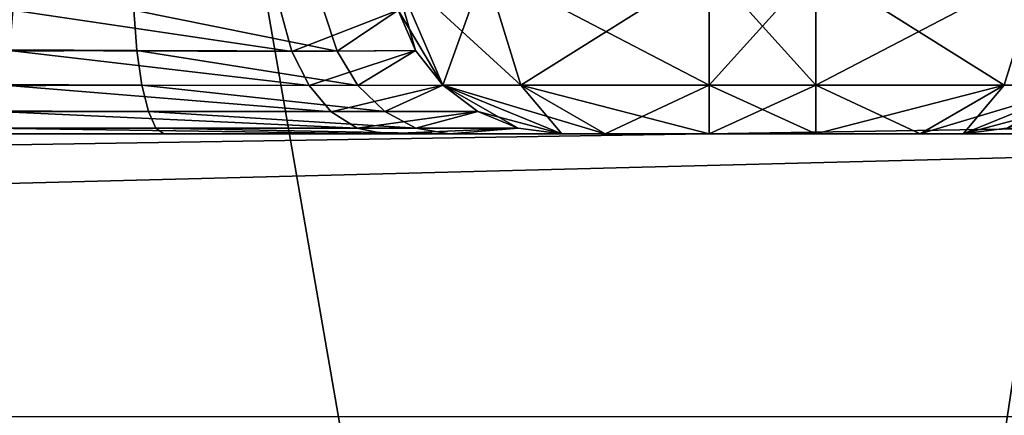
# Model space of a CAD drawing. Units: inches. Extents: x -2.31 to 4.4, y -2.91 to 3.59.
# Drawn here: x 0.51 to 0.6, y -0.07 to -0.04 of the extents above; entities that cross this region are included whole.
import ezdxf

# ---------------------------------------------------------------- set-up
doc = ezdxf.new("R2010")
doc.units = ezdxf.units.IN
doc.header["$LTSCALE"] = 33.893464
doc.header["$MEASUREMENT"] = 0
for name, color, linetype in [('1150', 7, 'CONTINUOUS'), ('1152', 7, 'CONTINUOUS'), ('281', 7, 'CONTINUOUS'), ('283', 7, 'CONTINUOUS'), ('2974', 7, 'CONTINUOUS'), ('2976', 7, 'CONTINUOUS'), ('3065', 7, 'CONTINUOUS'), ('3067', 7, 'CONTINUOUS'), ('3510', 7, 'CONTINUOUS'), ('3821', 7, 'CONTINUOUS'), ('3822', 7, 'CONTINUOUS'), ('3823', 7, 'CONTINUOUS'), ('3824', 7, 'CONTINUOUS'), ('3825', 7, 'CONTINUOUS'), ('3826', 7, 'CONTINUOUS'), ('3827', 7, 'CONTINUOUS'), ('3847', 7, 'CONTINUOUS'), ('3848', 7, 'CONTINUOUS'), ('3849', 7, 'CONTINUOUS'), ('3850', 7, 'CONTINUOUS'), ('3851', 7, 'CONTINUOUS'), ('3852', 7, 'CONTINUOUS'), ('3853', 7, 'CONTINUOUS'), ('3854', 7, 'CONTINUOUS'), ('3891', 7, 'CONTINUOUS'), ('3892', 7, 'CONTINUOUS'), ('3893', 7, 'CONTINUOUS'), ('3894', 7, 'CONTINUOUS'), ('3895', 7, 'CONTINUOUS'), ('3896', 7, 'CONTINUOUS'), ('3897', 7, 'CONTINUOUS'), ('3917', 7, 'CONTINUOUS'), ('3918', 7, 'CONTINUOUS'), ('3919', 7, 'CONTINUOUS'), ('3920', 7, 'CONTINUOUS'), ('3921', 7, 'CONTINUOUS'), ('3922', 7, 'CONTINUOUS'), ('3923', 7, 'CONTINUOUS'), ('3924', 7, 'CONTINUOUS')]:
    doc.layers.add(name, color=color, linetype=linetype)

msp = doc.modelspace()

# ---------------------------------------------------------------- linework, layer by layer
at = {"layer": '1150', "color": 7, "linetype": 'CONTINUOUS', "true_color": 0x8782ff}
for points in [[(0.835349, -0.925197, 0.482254), (0.482517, 1.228346, 0.835205), (0.482315, -0.925197, 0.835318), (0.835349, -0.925197, 0.482254)], [(0.482315, -0.925197, -0.835318), (0.482522, 1.228346, -0.835202), (0.835349, -0.925197, -0.482254), (0.482315, -0.925197, -0.835318)], [(0.835382, 1.228346, 0.482211), (0.482517, 1.228346, 0.835205), (0.835349, -0.925197, 0.482254), (0.835382, 1.228346, 0.482211)], [(0.482522, 1.228346, -0.835202), (0.835384, 1.228346, -0.482207), (0.835349, -0.925197, -0.482254), (0.482522, 1.228346, -0.835202)]]:
    msp.add_3dface(points, dxfattribs=at)
at = {"layer": '1152', "color": 7, "linetype": 'CONTINUOUS', "true_color": 0x8782ff}
for points in [[(0.401851, -0.255905, 0.699932), (0.474374, 0.295276, 0.652952), (0.569885, -0.255906, 0.571507), (0.401851, -0.255905, 0.699932)], [(0.569895, -0.255906, -0.571496), (0.474374, 0.295276, -0.652952), (0.401866, -0.255905, -0.699923), (0.569895, -0.255906, -0.571496)], [(0.474374, 0.295276, 0.652952), (0.652952, 0.295276, 0.474374), (0.569885, -0.255906, 0.571507), (0.474374, 0.295276, 0.652952)], [(0.652952, 0.295276, -0.474374), (0.474374, 0.295276, -0.652952), (0.569895, -0.255906, -0.571496), (0.652952, 0.295276, -0.474374)], [(0.569885, -0.255906, 0.571507), (0.652952, 0.295276, 0.474374), (0.698441, -0.255906, 0.404437), (0.569885, -0.255906, 0.571507)], [(0.698449, -0.255906, -0.404423), (0.652952, 0.295276, -0.474374), (0.569895, -0.255906, -0.571496), (0.698449, -0.255906, -0.404423)]]:
    msp.add_3dface(points, dxfattribs=at)
at = {"layer": '281', "color": 7, "linetype": 'CONTINUOUS', "true_color": 0x8782ff}
for points in [[(0.413386, -0.307577, 0.716005), (0.716005, -0.307577, 0.413386), (0.41339, -0.019685, 0.716003), (0.413386, -0.307577, 0.716005)], [(0.41339, -0.019685, 0.716003), (0.716005, -0.307577, 0.413386), (0.716008, -0.019685, 0.41338), (0.41339, -0.019685, 0.716003)]]:
    msp.add_3dface(points, dxfattribs=at)
at = {"layer": '283', "color": 7, "linetype": 'CONTINUOUS', "true_color": 0x8782ff}
for points in [[(0.716005, -0.307577, -0.413386), (0.413386, -0.307577, -0.716005), (0.716007, -0.019685, -0.413382), (0.716005, -0.307577, -0.413386)], [(0.716007, -0.019685, -0.413382), (0.413386, -0.307577, -0.716005), (0.413389, -0.019685, -0.716004), (0.716007, -0.019685, -0.413382)]]:
    msp.add_3dface(points, dxfattribs=at)
at = {"layer": '2974', "color": 7, "linetype": 'CONTINUOUS', "true_color": 0x8782ff}
for points in [[(1.043307, -0.039465, 3.00773), (1.043307, 0.030992, 2.858051), (-0.285983, -0.07367, 2.944529), (1.043307, -0.039465, 3.00773)], [(-0.285983, -0.07367, 2.944529), (1.043307, 0.030992, 2.858051), (-0.203176, 0.021301, 2.757682), (-0.285983, -0.07367, 2.944529)], [(1.043307, -0.073855, 3.124009), (1.043307, -0.039465, 3.00773), (-0.285983, -0.07367, 2.944529), (1.043307, -0.073855, 3.124009)], [(-0.376883, -0.130528, 3.157809), (1.043307, -0.073855, 3.124009), (-0.285983, -0.07367, 2.944529), (-0.376883, -0.130528, 3.157809)]]:
    msp.add_3dface(points, dxfattribs=at)
at = {"layer": '2976', "color": 7, "linetype": 'CONTINUOUS', "true_color": 0x8782ff}
for points in [[(1.043307, -0.039465, -3.00773), (-0.203176, 0.021301, -2.757682), (1.043307, 0.030992, -2.858051), (1.043307, -0.039465, -3.00773)], [(-0.285983, -0.07367, -2.944529), (-0.203176, 0.021301, -2.757682), (1.043307, -0.039465, -3.00773), (-0.285983, -0.07367, -2.944529)], [(1.043307, -0.073855, -3.124009), (-0.285983, -0.07367, -2.944529), (1.043307, -0.039465, -3.00773), (1.043307, -0.073855, -3.124009)]]:
    msp.add_3dface(points, dxfattribs=at)
at = {"layer": '3065', "color": 7, "linetype": 'CONTINUOUS', "true_color": 0x8782ff}
for points in [[(1.043306, -0.041357, 2.786261), (-0.116935, 0.112665, 2.552752), (0.709063, 0.118678, 2.630007), (1.043306, -0.041357, 2.786261)], [(-0.193754, -0.060906, 2.701516), (-0.116935, 0.112665, 2.552752), (1.043306, -0.041357, 2.786261), (-0.193754, -0.060906, 2.701516)], [(1.043307, -0.093521, 2.876646), (-0.193754, -0.060906, 2.701516), (1.043306, -0.041357, 2.786261), (1.043307, -0.093521, 2.876646)], [(-0.272023, -0.162217, 2.896034), (-0.193754, -0.060906, 2.701516), (1.043307, -0.093521, 2.876646), (-0.272023, -0.162217, 2.896034)]]:
    msp.add_3dface(points, dxfattribs=at)
at = {"layer": '3067', "color": 7, "linetype": 'CONTINUOUS', "true_color": 0x8782ff}
for points in [[(0.710395, 0.118681, -2.630062), (-0.193755, -0.060907, -2.701518), (1.043307, 0.119012, -2.636874), (0.710395, 0.118681, -2.630062)], [(1.043307, 0.119012, -2.636874), (-0.193755, -0.060907, -2.701518), (1.043307, -0.041357, -2.786261), (1.043307, 0.119012, -2.636874)], [(0.319356, 0.11701, -2.604417), (-0.193755, -0.060907, -2.701518), (0.710395, 0.118681, -2.630062), (0.319356, 0.11701, -2.604417)], [(1.043307, -0.041357, -2.786261), (-0.193755, -0.060907, -2.701518), (1.043307, -0.093521, -2.876646), (1.043307, -0.041357, -2.786261)], [(-0.193755, -0.060907, -2.701518), (-0.272023, -0.162217, -2.896035), (1.043307, -0.093521, -2.876646), (-0.193755, -0.060907, -2.701518)]]:
    msp.add_3dface(points, dxfattribs=at)
at = {"layer": '3510', "color": 7, "linetype": 'CONTINUOUS', "true_color": 0x8782ff}
for points in [[(0.182093, -0.048821, -1.706545), (0.522931, -0.048821, -1.792182), (0.50686, -0.048821, -1.763148), (0.182093, -0.048821, -1.706545)], [(0.522931, -0.048821, 1.792182), (0.182093, -0.048821, 1.706545), (0.50686, -0.048821, 1.763148), (0.522931, -0.048821, 1.792182)], [(0.50686, -0.048821, -1.763148), (0.522931, -0.048821, -1.792182), (0.603888, -0.048821, -1.769804), (0.50686, -0.048821, -1.763148)], [(0.542406, -0.048821, -1.754116), (0.50686, -0.048821, -1.763148), (0.593451, -0.048821, -1.741723), (0.542406, -0.048821, -1.754116)], [(0.593451, -0.048821, -1.741723), (0.50686, -0.048821, -1.763148), (0.603888, -0.048821, -1.769804), (0.593451, -0.048821, -1.741723)], [(0.630134, -0.048821, 1.784251), (0.522931, -0.048821, 1.792182), (0.50686, -0.048821, 1.763148), (0.630134, -0.048821, 1.784251)], [(0.603888, -0.048821, 1.769804), (0.630134, -0.048821, 1.784251), (0.50686, -0.048821, 1.763148), (0.603888, -0.048821, 1.769804)], [(0.542406, -0.048821, 1.754116), (0.603888, -0.048821, 1.769804), (0.50686, -0.048821, 1.763148), (0.542406, -0.048821, 1.754116)], [(0.522931, -0.048821, -1.792182), (0.548123, -0.048821, -1.806973), (0.630134, -0.048821, -1.784251), (0.522931, -0.048821, -1.792182)], [(0.603888, -0.048821, -1.769804), (0.522931, -0.048821, -1.792182), (0.630134, -0.048821, -1.784251), (0.603888, -0.048821, -1.769804)], [(0.548123, -0.048821, 1.806973), (0.522931, -0.048821, 1.792182), (1.043307, -0.048821, 1.81474), (0.548123, -0.048821, 1.806973)], [(1.043307, -0.048821, 1.81474), (0.522931, -0.048821, 1.792182), (0.630134, -0.048821, 1.784251), (1.043307, -0.048821, 1.81474)], [(0.558048, -0.048821, -1.720943), (0.542406, -0.048821, -1.754116), (0.593451, -0.048821, -1.741723), (0.558048, -0.048821, -1.720943)], [(0.593451, -0.048821, 1.741723), (0.603888, -0.048821, 1.769804), (0.542406, -0.048821, 1.754116), (0.593451, -0.048821, 1.741723)], [(0.558048, -0.048821, 1.720943), (0.593451, -0.048821, 1.741723), (0.542406, -0.048821, 1.754116), (0.558048, -0.048821, 1.720943)], [(0.558048, -0.048821, -1.834448), (0.642511, -0.048821, -1.811839), (0.548123, -0.048821, -1.806973), (0.558048, -0.048821, -1.834448)], [(0.548123, -0.048821, -1.806973), (0.642511, -0.048821, -1.811839), (0.630134, -0.048821, -1.784251), (0.548123, -0.048821, -1.806973)], [(0.558048, -0.048821, 1.834448), (0.548123, -0.048821, 1.806973), (0.608269, -0.048821, 1.821926), (0.558048, -0.048821, 1.834448)], [(0.608269, -0.048821, 1.821926), (0.548123, -0.048821, 1.806973), (0.642511, -0.048821, 1.811839), (0.608269, -0.048821, 1.821926)], [(0.642511, -0.048821, 1.811839), (0.548123, -0.048821, 1.806973), (1.043307, -0.048821, 1.81474), (0.642511, -0.048821, 1.811839)], [(0.608269, -0.048821, -1.821926), (0.642511, -0.048821, -1.811839), (0.558048, -0.048821, -1.834448), (0.608269, -0.048821, -1.821926)], [(0.593451, -0.048821, -1.854402), (0.608269, -0.048821, -1.821926), (0.558048, -0.048821, -1.834448), (0.593451, -0.048821, -1.854402)], [(0.593451, -0.048821, -1.992262), (0.593451, -0.048821, -1.854402), (0.558048, -0.048821, -1.992262), (0.593451, -0.048821, -1.992262)], [(0.558048, -0.048821, -1.992262), (0.593451, -0.048821, -1.854402), (0.558048, -0.048821, -1.834448), (0.558048, -0.048821, -1.992262)], [(0.561855, -0.048821, -2.001453), (0.593451, -0.048821, -1.992262), (0.558048, -0.048821, -1.992262), (0.561855, -0.048821, -2.001453)], [(0.558048, -0.048821, -1.627738), (0.558048, -0.048821, -1.720943), (0.593451, -0.048821, -1.627738), (0.558048, -0.048821, -1.627738)], [(0.593451, -0.048821, -1.627738), (0.558048, -0.048821, -1.720943), (0.593451, -0.048821, -1.741723), (0.593451, -0.048821, -1.627738)], [(0.561854, -0.048821, -1.618548), (0.558048, -0.048821, -1.627738), (0.589644, -0.048821, -1.618547), (0.561854, -0.048821, -1.618548)], [(0.589644, -0.048821, -1.618547), (0.558048, -0.048821, -1.627738), (0.593451, -0.048821, -1.627738), (0.589644, -0.048821, -1.618547)], [(0.558048, -0.048821, 1.992262), (0.558048, -0.048821, 1.834448), (0.593451, -0.048821, 1.992262), (0.558048, -0.048821, 1.992262)], [(0.593451, -0.048821, 1.992262), (0.558048, -0.048821, 1.834448), (0.593451, -0.048821, 1.854402), (0.593451, -0.048821, 1.992262)], [(0.593451, -0.048821, 1.854402), (0.558048, -0.048821, 1.834448), (0.608269, -0.048821, 1.821926), (0.593451, -0.048821, 1.854402)], [(0.561854, -0.048821, 2.001452), (0.558048, -0.048821, 1.992262), (0.589644, -0.048821, 2.001453), (0.561854, -0.048821, 2.001452)], [(0.589644, -0.048821, 2.001453), (0.558048, -0.048821, 1.992262), (0.593451, -0.048821, 1.992262), (0.589644, -0.048821, 2.001453)], [(0.593451, -0.048821, 1.627738), (0.593451, -0.048821, 1.741723), (0.558048, -0.048821, 1.627738), (0.593451, -0.048821, 1.627738)], [(0.558048, -0.048821, 1.627738), (0.593451, -0.048821, 1.741723), (0.558048, -0.048821, 1.720943), (0.558048, -0.048821, 1.627738)], [(0.561855, -0.048821, 1.618547), (0.593451, -0.048821, 1.627738), (0.558048, -0.048821, 1.627738), (0.561855, -0.048821, 1.618547)], [(0.571046, -0.048821, -1.61474), (0.561854, -0.048821, -1.618548), (0.580453, -0.048821, -1.61474), (0.571046, -0.048821, -1.61474)], [(0.580453, -0.048821, -1.61474), (0.561854, -0.048821, -1.618548), (0.589644, -0.048821, -1.618547), (0.580453, -0.048821, -1.61474)], [(0.571046, -0.048821, 2.00526), (0.561854, -0.048821, 2.001452), (0.580453, -0.048821, 2.00526), (0.571046, -0.048821, 2.00526)], [(0.580453, -0.048821, 2.00526), (0.561854, -0.048821, 2.001452), (0.589644, -0.048821, 2.001453), (0.580453, -0.048821, 2.00526)], [(0.589645, -0.048821, -2.001452), (0.593451, -0.048821, -1.992262), (0.561855, -0.048821, -2.001453), (0.589645, -0.048821, -2.001452)], [(0.571046, -0.048821, -2.00526), (0.589645, -0.048821, -2.001452), (0.561855, -0.048821, -2.001453), (0.571046, -0.048821, -2.00526)], [(0.589645, -0.048821, 1.618548), (0.593451, -0.048821, 1.627738), (0.561855, -0.048821, 1.618547), (0.589645, -0.048821, 1.618548)], [(0.571046, -0.048821, 1.61474), (0.589645, -0.048821, 1.618548), (0.561855, -0.048821, 1.618547), (0.571046, -0.048821, 1.61474)], [(0.580453, -0.048821, -2.00526), (0.589645, -0.048821, -2.001452), (0.571046, -0.048821, -2.00526), (0.580453, -0.048821, -2.00526)], [(0.580453, -0.048821, 1.61474), (0.589645, -0.048821, 1.618548), (0.571046, -0.048821, 1.61474), (0.580453, -0.048821, 1.61474)]]:
    msp.add_3dface(points, dxfattribs=at)
at = {"layer": '3821', "color": 7, "linetype": 'CONTINUOUS', "true_color": 0x8782ff}
msp.add_3dface([(0.593451, -0.048821, -1.741723), (0.603888, -0.048821, -1.769804), (0.597291, -0.048321, -1.741723), (0.593451, -0.048821, -1.741723)], dxfattribs=at)
at = {"layer": '3822', "color": 7, "linetype": 'CONTINUOUS', "true_color": 0x8782ff}
for points in [[(0.593451, -0.048821, -1.627738), (0.600875, -0.046855, -1.741723), (0.603965, -0.04452, -1.741723), (0.593451, -0.048821, -1.627738)], [(0.593451, -0.048821, -1.627738), (0.603965, -0.04452, -1.741723), (0.603965, -0.04452, -1.627738), (0.593451, -0.048821, -1.627738)], [(0.593451, -0.048821, -1.627738), (0.597291, -0.048321, -1.741723), (0.600875, -0.046855, -1.741723), (0.593451, -0.048821, -1.627738)], [(0.593451, -0.048821, -1.627738), (0.593451, -0.048821, -1.741723), (0.597291, -0.048321, -1.741723), (0.593451, -0.048821, -1.627738)]]:
    msp.add_3dface(points, dxfattribs=at)
at = {"layer": '3823', "color": 7, "linetype": 'CONTINUOUS', "true_color": 0x8782ff}
for points in [[(0.600247, -0.034191, -1.607943), (0.580453, -0.034083, -1.599743), (0.597079, -0.04452, -1.611113), (0.600247, -0.034191, -1.607943)], [(0.580453, -0.034083, -1.599743), (0.580453, -0.04452, -1.604227), (0.597079, -0.04452, -1.611113), (0.580453, -0.034083, -1.599743)], [(0.603965, -0.04452, -1.627738), (0.600247, -0.034191, -1.607943), (0.597079, -0.04452, -1.611113), (0.603965, -0.04452, -1.627738)], [(0.580453, -0.048821, -1.61474), (0.589644, -0.048821, -1.618547), (0.580453, -0.04452, -1.604227), (0.580453, -0.048821, -1.61474)], [(0.580453, -0.04452, -1.604227), (0.589644, -0.048821, -1.618547), (0.597079, -0.04452, -1.611113), (0.580453, -0.04452, -1.604227)], [(0.589644, -0.048821, -1.618547), (0.593451, -0.048821, -1.627738), (0.597079, -0.04452, -1.611113), (0.589644, -0.048821, -1.618547)], [(0.593451, -0.048821, -1.627738), (0.603965, -0.04452, -1.627738), (0.597079, -0.04452, -1.611113), (0.593451, -0.048821, -1.627738)]]:
    msp.add_3dface(points, dxfattribs=at)
at = {"layer": '3824', "color": 7, "linetype": 'CONTINUOUS', "true_color": 0x8782ff}
for points in [[(0.580453, -0.034083, -1.599743), (0.571046, -0.034083, -1.599743), (0.571046, -0.04452, -1.604227), (0.580453, -0.034083, -1.599743)], [(0.580453, -0.04452, -1.604227), (0.580453, -0.034083, -1.599743), (0.571046, -0.04452, -1.604227), (0.580453, -0.04452, -1.604227)], [(0.571046, -0.048821, -1.61474), (0.580453, -0.048821, -1.61474), (0.580453, -0.04452, -1.604227), (0.571046, -0.048821, -1.61474)], [(0.571046, -0.048821, -1.61474), (0.580453, -0.04452, -1.604227), (0.571046, -0.04452, -1.604227), (0.571046, -0.048821, -1.61474)]]:
    msp.add_3dface(points, dxfattribs=at)
at = {"layer": '3825', "color": 7, "linetype": 'CONTINUOUS', "true_color": 0x8782ff}
for points in [[(0.55125, -0.034191, -1.607945), (0.54305, -0.034083, -1.627738), (0.55442, -0.04452, -1.611113), (0.55125, -0.034191, -1.607945)], [(0.54305, -0.034083, -1.627738), (0.547534, -0.04452, -1.627738), (0.55442, -0.04452, -1.611113), (0.54305, -0.034083, -1.627738)], [(0.571046, -0.034083, -1.599743), (0.55125, -0.034191, -1.607945), (0.571046, -0.04452, -1.604227), (0.571046, -0.034083, -1.599743)], [(0.571046, -0.04452, -1.604227), (0.55125, -0.034191, -1.607945), (0.55442, -0.04452, -1.611113), (0.571046, -0.04452, -1.604227)], [(0.558048, -0.048821, -1.627738), (0.561854, -0.048821, -1.618548), (0.547534, -0.04452, -1.627738), (0.558048, -0.048821, -1.627738)], [(0.547534, -0.04452, -1.627738), (0.561854, -0.048821, -1.618548), (0.55442, -0.04452, -1.611113), (0.547534, -0.04452, -1.627738)], [(0.561854, -0.048821, -1.618548), (0.571046, -0.048821, -1.61474), (0.55442, -0.04452, -1.611113), (0.561854, -0.048821, -1.618548)], [(0.571046, -0.048821, -1.61474), (0.571046, -0.04452, -1.604227), (0.55442, -0.04452, -1.611113), (0.571046, -0.048821, -1.61474)]]:
    msp.add_3dface(points, dxfattribs=at)
at = {"layer": '3826', "color": 7, "linetype": 'CONTINUOUS', "true_color": 0x8782ff}
for points in [[(0.547534, -0.04452, -1.627738), (0.54305, -0.034083, -1.627738), (0.547534, -0.04452, -1.720943), (0.547534, -0.04452, -1.627738)], [(0.547534, -0.04452, -1.720943), (0.54305, -0.034083, -1.627738), (0.545145, -0.041471, -1.720943), (0.547534, -0.04452, -1.720943)], [(0.545145, -0.041471, -1.720943), (0.54305, -0.034083, -1.627738), (0.543617, -0.037913, -1.720943), (0.545145, -0.041471, -1.720943)], [(0.558048, -0.048821, -1.720943), (0.558048, -0.048821, -1.627738), (0.547534, -0.04452, -1.627738), (0.558048, -0.048821, -1.720943)], [(0.558048, -0.048821, -1.720943), (0.547534, -0.04452, -1.627738), (0.554207, -0.048321, -1.720943), (0.558048, -0.048821, -1.720943)], [(0.554207, -0.048321, -1.720943), (0.547534, -0.04452, -1.627738), (0.550623, -0.046855, -1.720943), (0.554207, -0.048321, -1.720943)], [(0.550623, -0.046855, -1.720943), (0.547534, -0.04452, -1.627738), (0.547534, -0.04452, -1.720943), (0.550623, -0.046855, -1.720943)]]:
    msp.add_3dface(points, dxfattribs=at)
at = {"layer": '3827', "color": 7, "linetype": 'CONTINUOUS', "true_color": 0x8782ff}
for points in [[(0.509319, -0.041471, -1.750483), (0.534231, -0.041557, -1.744201), (0.509611, -0.037913, -1.748982), (0.509319, -0.041471, -1.750483)], [(0.534231, -0.041557, -1.744201), (0.533248, -0.038033, -1.743009), (0.509611, -0.037913, -1.748982), (0.534231, -0.041557, -1.744201)], [(0.534231, -0.041557, -1.744201), (0.543617, -0.037913, -1.720943), (0.533248, -0.038033, -1.743009), (0.534231, -0.041557, -1.744201)], [(0.545145, -0.041471, -1.720943), (0.543617, -0.037913, -1.720943), (0.534231, -0.041557, -1.744201), (0.545145, -0.041471, -1.720943)], [(0.508864, -0.04452, -1.752827), (0.535752, -0.044572, -1.746046), (0.509319, -0.041471, -1.750483), (0.508864, -0.04452, -1.752827)], [(0.535752, -0.044572, -1.746046), (0.534231, -0.041557, -1.744201), (0.509319, -0.041471, -1.750483), (0.535752, -0.044572, -1.746046)], [(0.535752, -0.044572, -1.746046), (0.545145, -0.041471, -1.720943), (0.534231, -0.041557, -1.744201), (0.535752, -0.044572, -1.746046)], [(0.547534, -0.04452, -1.720943), (0.545145, -0.041471, -1.720943), (0.535752, -0.044572, -1.746046), (0.547534, -0.04452, -1.720943)], [(0.508275, -0.046855, -1.75586), (0.537711, -0.046879, -1.748422), (0.508864, -0.04452, -1.752827), (0.508275, -0.046855, -1.75586)], [(0.537711, -0.046879, -1.748422), (0.535752, -0.044572, -1.746046), (0.508864, -0.04452, -1.752827), (0.537711, -0.046879, -1.748422)], [(0.537711, -0.046879, -1.748422), (0.547534, -0.04452, -1.720943), (0.535752, -0.044572, -1.746046), (0.537711, -0.046879, -1.748422)], [(0.550623, -0.046855, -1.720943), (0.547534, -0.04452, -1.720943), (0.537711, -0.046879, -1.748422), (0.550623, -0.046855, -1.720943)], [(0.507592, -0.048321, -1.759379), (0.539979, -0.048327, -1.751172), (0.508275, -0.046855, -1.75586), (0.507592, -0.048321, -1.759379)], [(0.539979, -0.048327, -1.751172), (0.537711, -0.046879, -1.748422), (0.508275, -0.046855, -1.75586), (0.539979, -0.048327, -1.751172)], [(0.539979, -0.048327, -1.751172), (0.550623, -0.046855, -1.720943), (0.537711, -0.046879, -1.748422), (0.539979, -0.048327, -1.751172)], [(0.554207, -0.048321, -1.720943), (0.550623, -0.046855, -1.720943), (0.539979, -0.048327, -1.751172), (0.554207, -0.048321, -1.720943)], [(0.50686, -0.048821, -1.763148), (0.542406, -0.048821, -1.754116), (0.507592, -0.048321, -1.759379), (0.50686, -0.048821, -1.763148)], [(0.542406, -0.048821, -1.754116), (0.539979, -0.048327, -1.751172), (0.507592, -0.048321, -1.759379), (0.542406, -0.048821, -1.754116)], [(0.542406, -0.048821, -1.754116), (0.554207, -0.048321, -1.720943), (0.539979, -0.048327, -1.751172), (0.542406, -0.048821, -1.754116)], [(0.542406, -0.048821, -1.754116), (0.558048, -0.048821, -1.720943), (0.554207, -0.048321, -1.720943), (0.542406, -0.048821, -1.754116)]]:
    msp.add_3dface(points, dxfattribs=at)
at = {"layer": '3847', "color": 7, "linetype": 'CONTINUOUS', "true_color": 0x8782ff}
for points in [[(0.520287, -0.037913, -1.806369), (0.520567, -0.041471, -1.804866), (-0.1516, -0.037913, -1.592577), (0.520287, -0.037913, -1.806369)], [(-0.1516, -0.037913, -1.592577), (0.520567, -0.041471, -1.804866), (-0.15096, -0.041471, -1.591189), (-0.1516, -0.037913, -1.592577)], [(0.520567, -0.041471, -1.804866), (0.521005, -0.04452, -1.802518), (-0.15096, -0.041471, -1.591189), (0.520567, -0.041471, -1.804866)], [(-0.15096, -0.041471, -1.591189), (0.521005, -0.04452, -1.802518), (-0.14996, -0.04452, -1.589019), (-0.15096, -0.041471, -1.591189)], [(0.521005, -0.04452, -1.802518), (0.521571, -0.046855, -1.799481), (-0.14996, -0.04452, -1.589019), (0.521005, -0.04452, -1.802518)], [(-0.14996, -0.04452, -1.589019), (0.521571, -0.046855, -1.799481), (-0.148667, -0.046855, -1.586214), (-0.14996, -0.04452, -1.589019)], [(0.521571, -0.046855, -1.799481), (0.522228, -0.048321, -1.795958), (-0.148667, -0.046855, -1.586214), (0.521571, -0.046855, -1.799481)], [(-0.148667, -0.046855, -1.586214), (0.522228, -0.048321, -1.795958), (-0.147167, -0.048321, -1.582959), (-0.148667, -0.046855, -1.586214)], [(0.522931, -0.048821, -1.792182), (0.182093, -0.048821, -1.706545), (-0.147167, -0.048321, -1.582959), (0.522931, -0.048821, -1.792182)], [(0.522228, -0.048321, -1.795958), (0.522931, -0.048821, -1.792182), (-0.147167, -0.048321, -1.582959), (0.522228, -0.048321, -1.795958)]]:
    msp.add_3dface(points, dxfattribs=at)
at = {"layer": '3848', "color": 7, "linetype": 'CONTINUOUS', "true_color": 0x8782ff}
for points in [[(0.537038, -0.037976, -1.816183), (0.53822, -0.041516, -1.815201), (0.520287, -0.037913, -1.806369), (0.537038, -0.037976, -1.816183)], [(0.520287, -0.037913, -1.806369), (0.53822, -0.041516, -1.815201), (0.520567, -0.041471, -1.804866), (0.520287, -0.037913, -1.806369)], [(0.543617, -0.037913, -1.834448), (0.53822, -0.041516, -1.815201), (0.537038, -0.037976, -1.816183), (0.543617, -0.037913, -1.834448)], [(0.543617, -0.037913, -1.834448), (0.545145, -0.041471, -1.834448), (0.53822, -0.041516, -1.815201), (0.543617, -0.037913, -1.834448)], [(0.53822, -0.041516, -1.815201), (0.540058, -0.044547, -1.813673), (0.520567, -0.041471, -1.804866), (0.53822, -0.041516, -1.815201)], [(0.520567, -0.041471, -1.804866), (0.540058, -0.044547, -1.813673), (0.521005, -0.04452, -1.802518), (0.520567, -0.041471, -1.804866)], [(0.545145, -0.041471, -1.834448), (0.540058, -0.044547, -1.813673), (0.53822, -0.041516, -1.815201), (0.545145, -0.041471, -1.834448)], [(0.545145, -0.041471, -1.834448), (0.547534, -0.04452, -1.834448), (0.540058, -0.044547, -1.813673), (0.545145, -0.041471, -1.834448)], [(0.540058, -0.044547, -1.813673), (0.54243, -0.046868, -1.811703), (0.521005, -0.04452, -1.802518), (0.540058, -0.044547, -1.813673)], [(0.521005, -0.04452, -1.802518), (0.54243, -0.046868, -1.811703), (0.521571, -0.046855, -1.799481), (0.521005, -0.04452, -1.802518)], [(0.547534, -0.04452, -1.834448), (0.54243, -0.046868, -1.811703), (0.540058, -0.044547, -1.813673), (0.547534, -0.04452, -1.834448)], [(0.547534, -0.04452, -1.834448), (0.550623, -0.046855, -1.834448), (0.54243, -0.046868, -1.811703), (0.547534, -0.04452, -1.834448)], [(0.54243, -0.046868, -1.811703), (0.545179, -0.048324, -1.809419), (0.521571, -0.046855, -1.799481), (0.54243, -0.046868, -1.811703)], [(0.521571, -0.046855, -1.799481), (0.545179, -0.048324, -1.809419), (0.522228, -0.048321, -1.795958), (0.521571, -0.046855, -1.799481)], [(0.550623, -0.046855, -1.834448), (0.545179, -0.048324, -1.809419), (0.54243, -0.046868, -1.811703), (0.550623, -0.046855, -1.834448)], [(0.550623, -0.046855, -1.834448), (0.554207, -0.048321, -1.834448), (0.545179, -0.048324, -1.809419), (0.550623, -0.046855, -1.834448)], [(0.548123, -0.048821, -1.806973), (0.522931, -0.048821, -1.792182), (0.522228, -0.048321, -1.795958), (0.548123, -0.048821, -1.806973)], [(0.545179, -0.048324, -1.809419), (0.548123, -0.048821, -1.806973), (0.522228, -0.048321, -1.795958), (0.545179, -0.048324, -1.809419)], [(0.554207, -0.048321, -1.834448), (0.548123, -0.048821, -1.806973), (0.545179, -0.048324, -1.809419), (0.554207, -0.048321, -1.834448)], [(0.558048, -0.048821, -1.834448), (0.548123, -0.048821, -1.806973), (0.554207, -0.048321, -1.834448), (0.558048, -0.048821, -1.834448)]]:
    msp.add_3dface(points, dxfattribs=at)
at = {"layer": '3849', "color": 7, "linetype": 'CONTINUOUS', "true_color": 0x8782ff}
for points in [[(0.54305, -0.034083, -1.834448), (0.54305, -0.034083, -1.992262), (0.547534, -0.04452, -1.992262), (0.54305, -0.034083, -1.834448)], [(0.54305, -0.034083, -1.834448), (0.547534, -0.04452, -1.992262), (0.543617, -0.037913, -1.834448), (0.54305, -0.034083, -1.834448)], [(0.543617, -0.037913, -1.834448), (0.547534, -0.04452, -1.992262), (0.545145, -0.041471, -1.834448), (0.543617, -0.037913, -1.834448)], [(0.545145, -0.041471, -1.834448), (0.547534, -0.04452, -1.992262), (0.547534, -0.04452, -1.834448), (0.545145, -0.041471, -1.834448)], [(0.547534, -0.04452, -1.992262), (0.558048, -0.048821, -1.992262), (0.547534, -0.04452, -1.834448), (0.547534, -0.04452, -1.992262)], [(0.547534, -0.04452, -1.834448), (0.558048, -0.048821, -1.992262), (0.550623, -0.046855, -1.834448), (0.547534, -0.04452, -1.834448)], [(0.550623, -0.046855, -1.834448), (0.558048, -0.048821, -1.992262), (0.554207, -0.048321, -1.834448), (0.550623, -0.046855, -1.834448)], [(0.558048, -0.048821, -1.992262), (0.558048, -0.048821, -1.834448), (0.554207, -0.048321, -1.834448), (0.558048, -0.048821, -1.992262)]]:
    msp.add_3dface(points, dxfattribs=at)
at = {"layer": '3850', "color": 7, "linetype": 'CONTINUOUS', "true_color": 0x8782ff}
for points in [[(0.54305, -0.034083, -1.992262), (0.551252, -0.034191, -2.012057), (0.547534, -0.04452, -1.992262), (0.54305, -0.034083, -1.992262)], [(0.551252, -0.034191, -2.012057), (0.55442, -0.04452, -2.008887), (0.547534, -0.04452, -1.992262), (0.551252, -0.034191, -2.012057)], [(0.551252, -0.034191, -2.012057), (0.571046, -0.034083, -2.020257), (0.55442, -0.04452, -2.008887), (0.551252, -0.034191, -2.012057)], [(0.571046, -0.034083, -2.020257), (0.571046, -0.04452, -2.015773), (0.55442, -0.04452, -2.008887), (0.571046, -0.034083, -2.020257)], [(0.55442, -0.04452, -2.008887), (0.558048, -0.048821, -1.992262), (0.547534, -0.04452, -1.992262), (0.55442, -0.04452, -2.008887)], [(0.561855, -0.048821, -2.001453), (0.558048, -0.048821, -1.992262), (0.55442, -0.04452, -2.008887), (0.561855, -0.048821, -2.001453)], [(0.571046, -0.04452, -2.015773), (0.561855, -0.048821, -2.001453), (0.55442, -0.04452, -2.008887), (0.571046, -0.04452, -2.015773)], [(0.571046, -0.048821, -2.00526), (0.561855, -0.048821, -2.001453), (0.571046, -0.04452, -2.015773), (0.571046, -0.048821, -2.00526)]]:
    msp.add_3dface(points, dxfattribs=at)
at = {"layer": '3851', "color": 7, "linetype": 'CONTINUOUS', "true_color": 0x8782ff}
for points in [[(0.571046, -0.034083, -2.020257), (0.580453, -0.034083, -2.020257), (0.580453, -0.04452, -2.015773), (0.571046, -0.034083, -2.020257)], [(0.571046, -0.034083, -2.020257), (0.580453, -0.04452, -2.015773), (0.571046, -0.04452, -2.015773), (0.571046, -0.034083, -2.020257)], [(0.580453, -0.048821, -2.00526), (0.571046, -0.048821, -2.00526), (0.571046, -0.04452, -2.015773), (0.580453, -0.048821, -2.00526)], [(0.580453, -0.04452, -2.015773), (0.580453, -0.048821, -2.00526), (0.571046, -0.04452, -2.015773), (0.580453, -0.04452, -2.015773)]]:
    msp.add_3dface(points, dxfattribs=at)
at = {"layer": '3852', "color": 7, "linetype": 'CONTINUOUS', "true_color": 0x8782ff}
for points in [[(0.580453, -0.034083, -2.020257), (0.600249, -0.034191, -2.012055), (0.580453, -0.04452, -2.015773), (0.580453, -0.034083, -2.020257)], [(0.600249, -0.034191, -2.012055), (0.597079, -0.04452, -2.008887), (0.580453, -0.04452, -2.015773), (0.600249, -0.034191, -2.012055)], [(0.589645, -0.048821, -2.001452), (0.580453, -0.048821, -2.00526), (0.597079, -0.04452, -2.008887), (0.589645, -0.048821, -2.001452)], [(0.597079, -0.04452, -2.008887), (0.580453, -0.048821, -2.00526), (0.580453, -0.04452, -2.015773), (0.597079, -0.04452, -2.008887)], [(0.593451, -0.048821, -1.992262), (0.589645, -0.048821, -2.001452), (0.603965, -0.04452, -1.992262), (0.593451, -0.048821, -1.992262)], [(0.603965, -0.04452, -1.992262), (0.589645, -0.048821, -2.001452), (0.597079, -0.04452, -2.008887), (0.603965, -0.04452, -1.992262)]]:
    msp.add_3dface(points, dxfattribs=at)
at = {"layer": '3853', "color": 7, "linetype": 'CONTINUOUS', "true_color": 0x8782ff}
for points in [[(0.593451, -0.048821, -1.854402), (0.593451, -0.048821, -1.992262), (0.603965, -0.04452, -1.992262), (0.593451, -0.048821, -1.854402)], [(0.597291, -0.048321, -1.854402), (0.593451, -0.048821, -1.854402), (0.603965, -0.04452, -1.992262), (0.597291, -0.048321, -1.854402)]]:
    msp.add_3dface(points, dxfattribs=at)
at = {"layer": '3854', "color": 7, "linetype": 'CONTINUOUS', "true_color": 0x8782ff}
msp.add_3dface([(0.608269, -0.048821, -1.821926), (0.593451, -0.048821, -1.854402), (0.597291, -0.048321, -1.854402), (0.608269, -0.048821, -1.821926)], dxfattribs=at)
at = {"layer": '3891', "color": 7, "linetype": 'CONTINUOUS', "true_color": 0x8782ff}
msp.add_3dface([(0.603888, -0.048821, 1.769804), (0.593451, -0.048821, 1.741723), (0.597291, -0.048321, 1.741723), (0.603888, -0.048821, 1.769804)], dxfattribs=at)
at = {"layer": '3892', "color": 7, "linetype": 'CONTINUOUS', "true_color": 0x8782ff}
for points in [[(0.593451, -0.048821, 1.741723), (0.593451, -0.048821, 1.627738), (0.603965, -0.04452, 1.627738), (0.593451, -0.048821, 1.741723)], [(0.593451, -0.048821, 1.741723), (0.603965, -0.04452, 1.627738), (0.597291, -0.048321, 1.741723), (0.593451, -0.048821, 1.741723)]]:
    msp.add_3dface(points, dxfattribs=at)
at = {"layer": '3893', "color": 7, "linetype": 'CONTINUOUS', "true_color": 0x8782ff}
for points in [[(0.580453, -0.034083, 1.599743), (0.600249, -0.034191, 1.607945), (0.580453, -0.04452, 1.604227), (0.580453, -0.034083, 1.599743)], [(0.580453, -0.04452, 1.604227), (0.600249, -0.034191, 1.607945), (0.597079, -0.04452, 1.611113), (0.580453, -0.04452, 1.604227)], [(0.589645, -0.048821, 1.618548), (0.580453, -0.048821, 1.61474), (0.597079, -0.04452, 1.611113), (0.589645, -0.048821, 1.618548)], [(0.580453, -0.048821, 1.61474), (0.580453, -0.04452, 1.604227), (0.597079, -0.04452, 1.611113), (0.580453, -0.048821, 1.61474)], [(0.593451, -0.048821, 1.627738), (0.589645, -0.048821, 1.618548), (0.603965, -0.04452, 1.627738), (0.593451, -0.048821, 1.627738)], [(0.603965, -0.04452, 1.627738), (0.589645, -0.048821, 1.618548), (0.597079, -0.04452, 1.611113), (0.603965, -0.04452, 1.627738)]]:
    msp.add_3dface(points, dxfattribs=at)
at = {"layer": '3894', "color": 7, "linetype": 'CONTINUOUS', "true_color": 0x8782ff}
for points in [[(0.571046, -0.034083, 1.599743), (0.580453, -0.034083, 1.599743), (0.580453, -0.04452, 1.604227), (0.571046, -0.034083, 1.599743)], [(0.571046, -0.04452, 1.604227), (0.571046, -0.034083, 1.599743), (0.580453, -0.04452, 1.604227), (0.571046, -0.04452, 1.604227)], [(0.580453, -0.048821, 1.61474), (0.571046, -0.048821, 1.61474), (0.571046, -0.04452, 1.604227), (0.580453, -0.048821, 1.61474)], [(0.580453, -0.048821, 1.61474), (0.571046, -0.04452, 1.604227), (0.580453, -0.04452, 1.604227), (0.580453, -0.048821, 1.61474)]]:
    msp.add_3dface(points, dxfattribs=at)
at = {"layer": '3895', "color": 7, "linetype": 'CONTINUOUS', "true_color": 0x8782ff}
for points in [[(0.54305, -0.034083, 1.627738), (0.551252, -0.034191, 1.607943), (0.547534, -0.04452, 1.627738), (0.54305, -0.034083, 1.627738)], [(0.547534, -0.04452, 1.627738), (0.551252, -0.034191, 1.607943), (0.55442, -0.04452, 1.611113), (0.547534, -0.04452, 1.627738)], [(0.551252, -0.034191, 1.607943), (0.571046, -0.034083, 1.599743), (0.55442, -0.04452, 1.611113), (0.551252, -0.034191, 1.607943)], [(0.571046, -0.034083, 1.599743), (0.571046, -0.04452, 1.604227), (0.55442, -0.04452, 1.611113), (0.571046, -0.034083, 1.599743)], [(0.558048, -0.048821, 1.627738), (0.547534, -0.04452, 1.627738), (0.55442, -0.04452, 1.611113), (0.558048, -0.048821, 1.627738)], [(0.561855, -0.048821, 1.618547), (0.558048, -0.048821, 1.627738), (0.55442, -0.04452, 1.611113), (0.561855, -0.048821, 1.618547)], [(0.571046, -0.04452, 1.604227), (0.561855, -0.048821, 1.618547), (0.55442, -0.04452, 1.611113), (0.571046, -0.04452, 1.604227)], [(0.571046, -0.048821, 1.61474), (0.561855, -0.048821, 1.618547), (0.571046, -0.04452, 1.604227), (0.571046, -0.048821, 1.61474)]]:
    msp.add_3dface(points, dxfattribs=at)
at = {"layer": '3896', "color": 7, "linetype": 'CONTINUOUS', "true_color": 0x8782ff}
for points in [[(0.54305, -0.034083, 1.720943), (0.54305, -0.034083, 1.627738), (0.547534, -0.04452, 1.627738), (0.54305, -0.034083, 1.720943)], [(0.543617, -0.037913, 1.720943), (0.54305, -0.034083, 1.720943), (0.547534, -0.04452, 1.627738), (0.543617, -0.037913, 1.720943)], [(0.545145, -0.041471, 1.720943), (0.543617, -0.037913, 1.720943), (0.547534, -0.04452, 1.627738), (0.545145, -0.041471, 1.720943)], [(0.547534, -0.04452, 1.720943), (0.545145, -0.041471, 1.720943), (0.547534, -0.04452, 1.627738), (0.547534, -0.04452, 1.720943)], [(0.558048, -0.048821, 1.627738), (0.550623, -0.046855, 1.720943), (0.547534, -0.04452, 1.720943), (0.558048, -0.048821, 1.627738)], [(0.558048, -0.048821, 1.627738), (0.547534, -0.04452, 1.720943), (0.547534, -0.04452, 1.627738), (0.558048, -0.048821, 1.627738)], [(0.558048, -0.048821, 1.627738), (0.554207, -0.048321, 1.720943), (0.550623, -0.046855, 1.720943), (0.558048, -0.048821, 1.627738)], [(0.558048, -0.048821, 1.627738), (0.558048, -0.048821, 1.720943), (0.554207, -0.048321, 1.720943), (0.558048, -0.048821, 1.627738)]]:
    msp.add_3dface(points, dxfattribs=at)
at = {"layer": '3897', "color": 7, "linetype": 'CONTINUOUS', "true_color": 0x8782ff}
for points in [[(0.509319, -0.041471, 1.750483), (0.509611, -0.037913, 1.748982), (0.534231, -0.041557, 1.744201), (0.509319, -0.041471, 1.750483)], [(0.534231, -0.041557, 1.744201), (0.509611, -0.037913, 1.748982), (0.533248, -0.038033, 1.743009), (0.534231, -0.041557, 1.744201)], [(0.534231, -0.041557, 1.744201), (0.533248, -0.038033, 1.743009), (0.543617, -0.037913, 1.720943), (0.534231, -0.041557, 1.744201)], [(0.545145, -0.041471, 1.720943), (0.534231, -0.041557, 1.744201), (0.543617, -0.037913, 1.720943), (0.545145, -0.041471, 1.720943)], [(0.508864, -0.04452, 1.752827), (0.509319, -0.041471, 1.750483), (0.535752, -0.044572, 1.746046), (0.508864, -0.04452, 1.752827)], [(0.535752, -0.044572, 1.746046), (0.509319, -0.041471, 1.750483), (0.534231, -0.041557, 1.744201), (0.535752, -0.044572, 1.746046)], [(0.535752, -0.044572, 1.746046), (0.534231, -0.041557, 1.744201), (0.545145, -0.041471, 1.720943), (0.535752, -0.044572, 1.746046)], [(0.547534, -0.04452, 1.720943), (0.535752, -0.044572, 1.746046), (0.545145, -0.041471, 1.720943), (0.547534, -0.04452, 1.720943)], [(0.508275, -0.046855, 1.75586), (0.508864, -0.04452, 1.752827), (0.537711, -0.046879, 1.748421), (0.508275, -0.046855, 1.75586)], [(0.537711, -0.046879, 1.748421), (0.508864, -0.04452, 1.752827), (0.535752, -0.044572, 1.746046), (0.537711, -0.046879, 1.748421)], [(0.537711, -0.046879, 1.748421), (0.535752, -0.044572, 1.746046), (0.547534, -0.04452, 1.720943), (0.537711, -0.046879, 1.748421)], [(0.550623, -0.046855, 1.720943), (0.537711, -0.046879, 1.748421), (0.547534, -0.04452, 1.720943), (0.550623, -0.046855, 1.720943)], [(0.507592, -0.048321, 1.759379), (0.508275, -0.046855, 1.75586), (0.539979, -0.048327, 1.751172), (0.507592, -0.048321, 1.759379)], [(0.539979, -0.048327, 1.751172), (0.508275, -0.046855, 1.75586), (0.537711, -0.046879, 1.748421), (0.539979, -0.048327, 1.751172)], [(0.539979, -0.048327, 1.751172), (0.537711, -0.046879, 1.748421), (0.550623, -0.046855, 1.720943), (0.539979, -0.048327, 1.751172)], [(0.554207, -0.048321, 1.720943), (0.539979, -0.048327, 1.751172), (0.550623, -0.046855, 1.720943), (0.554207, -0.048321, 1.720943)], [(0.542406, -0.048821, 1.754116), (0.50686, -0.048821, 1.763148), (0.507592, -0.048321, 1.759379), (0.542406, -0.048821, 1.754116)], [(0.542406, -0.048821, 1.754116), (0.507592, -0.048321, 1.759379), (0.539979, -0.048327, 1.751172), (0.542406, -0.048821, 1.754116)], [(0.542406, -0.048821, 1.754116), (0.539979, -0.048327, 1.751172), (0.554207, -0.048321, 1.720943), (0.542406, -0.048821, 1.754116)], [(0.558048, -0.048821, 1.720943), (0.542406, -0.048821, 1.754116), (0.554207, -0.048321, 1.720943), (0.558048, -0.048821, 1.720943)]]:
    msp.add_3dface(points, dxfattribs=at)
at = {"layer": '3917', "color": 7, "linetype": 'CONTINUOUS', "true_color": 0x8782ff}
for points in [[(-0.1516, -0.037913, 1.592577), (-0.15096, -0.041471, 1.591189), (0.520287, -0.037913, 1.806369), (-0.1516, -0.037913, 1.592577)], [(0.520287, -0.037913, 1.806369), (-0.15096, -0.041471, 1.591189), (0.520567, -0.041471, 1.804866), (0.520287, -0.037913, 1.806369)], [(-0.15096, -0.041471, 1.591189), (-0.14996, -0.04452, 1.589019), (0.520567, -0.041471, 1.804866), (-0.15096, -0.041471, 1.591189)], [(0.520567, -0.041471, 1.804866), (-0.14996, -0.04452, 1.589019), (0.521005, -0.04452, 1.802518), (0.520567, -0.041471, 1.804866)], [(-0.14996, -0.04452, 1.589019), (-0.148667, -0.046855, 1.586214), (0.521005, -0.04452, 1.802518), (-0.14996, -0.04452, 1.589019)], [(0.521005, -0.04452, 1.802518), (-0.148667, -0.046855, 1.586214), (0.521571, -0.046855, 1.799481), (0.521005, -0.04452, 1.802518)], [(-0.148667, -0.046855, 1.586214), (-0.147167, -0.048321, 1.582959), (0.521571, -0.046855, 1.799481), (-0.148667, -0.046855, 1.586214)], [(0.521571, -0.046855, 1.799481), (-0.147167, -0.048321, 1.582959), (0.522228, -0.048321, 1.795958), (0.521571, -0.046855, 1.799481)], [(-0.147167, -0.048321, 1.582959), (-0.145559, -0.048821, 1.579471), (0.522228, -0.048321, 1.795958), (-0.147167, -0.048321, 1.582959)], [(-0.145559, -0.048821, 1.579471), (0.182093, -0.048821, 1.706545), (0.522228, -0.048321, 1.795958), (-0.145559, -0.048821, 1.579471)], [(0.182093, -0.048821, 1.706545), (0.522931, -0.048821, 1.792182), (0.522228, -0.048321, 1.795958), (0.182093, -0.048821, 1.706545)]]:
    msp.add_3dface(points, dxfattribs=at)
at = {"layer": '3918', "color": 7, "linetype": 'CONTINUOUS', "true_color": 0x8782ff}
for points in [[(0.520287, -0.037913, 1.806369), (0.520567, -0.041471, 1.804866), (0.53822, -0.041516, 1.815201), (0.520287, -0.037913, 1.806369)], [(0.520287, -0.037913, 1.806369), (0.53822, -0.041516, 1.815201), (0.537038, -0.037976, 1.816183), (0.520287, -0.037913, 1.806369)], [(0.537038, -0.037976, 1.816183), (0.53822, -0.041516, 1.815201), (0.543617, -0.037913, 1.834448), (0.537038, -0.037976, 1.816183)], [(0.543617, -0.037913, 1.834448), (0.53822, -0.041516, 1.815201), (0.545145, -0.041471, 1.834448), (0.543617, -0.037913, 1.834448)], [(0.520567, -0.041471, 1.804866), (0.521005, -0.04452, 1.802518), (0.540058, -0.044547, 1.813673), (0.520567, -0.041471, 1.804866)], [(0.520567, -0.041471, 1.804866), (0.540058, -0.044547, 1.813673), (0.53822, -0.041516, 1.815201), (0.520567, -0.041471, 1.804866)], [(0.53822, -0.041516, 1.815201), (0.540058, -0.044547, 1.813673), (0.545145, -0.041471, 1.834448), (0.53822, -0.041516, 1.815201)], [(0.545145, -0.041471, 1.834448), (0.540058, -0.044547, 1.813673), (0.547534, -0.04452, 1.834448), (0.545145, -0.041471, 1.834448)], [(0.521005, -0.04452, 1.802518), (0.521571, -0.046855, 1.799481), (0.54243, -0.046868, 1.811703), (0.521005, -0.04452, 1.802518)], [(0.521005, -0.04452, 1.802518), (0.54243, -0.046868, 1.811703), (0.540058, -0.044547, 1.813673), (0.521005, -0.04452, 1.802518)], [(0.540058, -0.044547, 1.813673), (0.54243, -0.046868, 1.811703), (0.547534, -0.04452, 1.834448), (0.540058, -0.044547, 1.813673)], [(0.547534, -0.04452, 1.834448), (0.54243, -0.046868, 1.811703), (0.550623, -0.046855, 1.834448), (0.547534, -0.04452, 1.834448)], [(0.521571, -0.046855, 1.799481), (0.522228, -0.048321, 1.795958), (0.545179, -0.048324, 1.809419), (0.521571, -0.046855, 1.799481)], [(0.521571, -0.046855, 1.799481), (0.545179, -0.048324, 1.809419), (0.54243, -0.046868, 1.811703), (0.521571, -0.046855, 1.799481)], [(0.54243, -0.046868, 1.811703), (0.545179, -0.048324, 1.809419), (0.550623, -0.046855, 1.834448), (0.54243, -0.046868, 1.811703)], [(0.550623, -0.046855, 1.834448), (0.545179, -0.048324, 1.809419), (0.554207, -0.048321, 1.834448), (0.550623, -0.046855, 1.834448)], [(0.522931, -0.048821, 1.792182), (0.548123, -0.048821, 1.806973), (0.522228, -0.048321, 1.795958), (0.522931, -0.048821, 1.792182)], [(0.522228, -0.048321, 1.795958), (0.548123, -0.048821, 1.806973), (0.545179, -0.048324, 1.809419), (0.522228, -0.048321, 1.795958)], [(0.545179, -0.048324, 1.809419), (0.548123, -0.048821, 1.806973), (0.554207, -0.048321, 1.834448), (0.545179, -0.048324, 1.809419)], [(0.548123, -0.048821, 1.806973), (0.558048, -0.048821, 1.834448), (0.554207, -0.048321, 1.834448), (0.548123, -0.048821, 1.806973)]]:
    msp.add_3dface(points, dxfattribs=at)
at = {"layer": '3919', "color": 7, "linetype": 'CONTINUOUS', "true_color": 0x8782ff}
for points in [[(0.54305, -0.034083, 1.992262), (0.543617, -0.037913, 1.834448), (0.545145, -0.041471, 1.834448), (0.54305, -0.034083, 1.992262)], [(0.54305, -0.034083, 1.992262), (0.545145, -0.041471, 1.834448), (0.547534, -0.04452, 1.834448), (0.54305, -0.034083, 1.992262)], [(0.54305, -0.034083, 1.992262), (0.547534, -0.04452, 1.834448), (0.547534, -0.04452, 1.992262), (0.54305, -0.034083, 1.992262)], [(0.558048, -0.048821, 1.834448), (0.558048, -0.048821, 1.992262), (0.547534, -0.04452, 1.992262), (0.558048, -0.048821, 1.834448)], [(0.554207, -0.048321, 1.834448), (0.558048, -0.048821, 1.834448), (0.547534, -0.04452, 1.992262), (0.554207, -0.048321, 1.834448)], [(0.547534, -0.04452, 1.834448), (0.550623, -0.046855, 1.834448), (0.547534, -0.04452, 1.992262), (0.547534, -0.04452, 1.834448)], [(0.550623, -0.046855, 1.834448), (0.554207, -0.048321, 1.834448), (0.547534, -0.04452, 1.992262), (0.550623, -0.046855, 1.834448)]]:
    msp.add_3dface(points, dxfattribs=at)
at = {"layer": '3920', "color": 7, "linetype": 'CONTINUOUS', "true_color": 0x8782ff}
for points in [[(0.55125, -0.034191, 2.012055), (0.54305, -0.034083, 1.992262), (0.55442, -0.04452, 2.008887), (0.55125, -0.034191, 2.012055)], [(0.54305, -0.034083, 1.992262), (0.547534, -0.04452, 1.992262), (0.55442, -0.04452, 2.008887), (0.54305, -0.034083, 1.992262)], [(0.571046, -0.034083, 2.020257), (0.55125, -0.034191, 2.012055), (0.571046, -0.04452, 2.015773), (0.571046, -0.034083, 2.020257)], [(0.55125, -0.034191, 2.012055), (0.55442, -0.04452, 2.008887), (0.571046, -0.04452, 2.015773), (0.55125, -0.034191, 2.012055)], [(0.558048, -0.048821, 1.992262), (0.561854, -0.048821, 2.001452), (0.547534, -0.04452, 1.992262), (0.558048, -0.048821, 1.992262)], [(0.547534, -0.04452, 1.992262), (0.561854, -0.048821, 2.001452), (0.55442, -0.04452, 2.008887), (0.547534, -0.04452, 1.992262)], [(0.561854, -0.048821, 2.001452), (0.571046, -0.048821, 2.00526), (0.55442, -0.04452, 2.008887), (0.561854, -0.048821, 2.001452)], [(0.55442, -0.04452, 2.008887), (0.571046, -0.048821, 2.00526), (0.571046, -0.04452, 2.015773), (0.55442, -0.04452, 2.008887)]]:
    msp.add_3dface(points, dxfattribs=at)
at = {"layer": '3921', "color": 7, "linetype": 'CONTINUOUS', "true_color": 0x8782ff}
for points in [[(0.580453, -0.034083, 2.020257), (0.571046, -0.034083, 2.020257), (0.571046, -0.04452, 2.015773), (0.580453, -0.034083, 2.020257)], [(0.580453, -0.034083, 2.020257), (0.571046, -0.04452, 2.015773), (0.580453, -0.04452, 2.015773), (0.580453, -0.034083, 2.020257)], [(0.571046, -0.048821, 2.00526), (0.580453, -0.048821, 2.00526), (0.580453, -0.04452, 2.015773), (0.571046, -0.048821, 2.00526)], [(0.571046, -0.04452, 2.015773), (0.571046, -0.048821, 2.00526), (0.580453, -0.04452, 2.015773), (0.571046, -0.04452, 2.015773)]]:
    msp.add_3dface(points, dxfattribs=at)
at = {"layer": '3922', "color": 7, "linetype": 'CONTINUOUS', "true_color": 0x8782ff}
for points in [[(0.600247, -0.034191, 2.012057), (0.580453, -0.034083, 2.020257), (0.597079, -0.04452, 2.008887), (0.600247, -0.034191, 2.012057)], [(0.580453, -0.034083, 2.020257), (0.580453, -0.04452, 2.015773), (0.597079, -0.04452, 2.008887), (0.580453, -0.034083, 2.020257)], [(0.600247, -0.034191, 2.012057), (0.597079, -0.04452, 2.008887), (0.603965, -0.04452, 1.992262), (0.600247, -0.034191, 2.012057)], [(0.580453, -0.048821, 2.00526), (0.589644, -0.048821, 2.001453), (0.580453, -0.04452, 2.015773), (0.580453, -0.048821, 2.00526)], [(0.580453, -0.04452, 2.015773), (0.589644, -0.048821, 2.001453), (0.597079, -0.04452, 2.008887), (0.580453, -0.04452, 2.015773)], [(0.589644, -0.048821, 2.001453), (0.593451, -0.048821, 1.992262), (0.597079, -0.04452, 2.008887), (0.589644, -0.048821, 2.001453)], [(0.597079, -0.04452, 2.008887), (0.593451, -0.048821, 1.992262), (0.603965, -0.04452, 1.992262), (0.597079, -0.04452, 2.008887)]]:
    msp.add_3dface(points, dxfattribs=at)
at = {"layer": '3923', "color": 7, "linetype": 'CONTINUOUS', "true_color": 0x8782ff}
for points in [[(0.603965, -0.04452, 1.992262), (0.593451, -0.048821, 1.992262), (0.603965, -0.04452, 1.854402), (0.603965, -0.04452, 1.992262)], [(0.603965, -0.04452, 1.854402), (0.593451, -0.048821, 1.992262), (0.600875, -0.046855, 1.854402), (0.603965, -0.04452, 1.854402)], [(0.600875, -0.046855, 1.854402), (0.593451, -0.048821, 1.992262), (0.597291, -0.048321, 1.854402), (0.600875, -0.046855, 1.854402)], [(0.593451, -0.048821, 1.992262), (0.593451, -0.048821, 1.854402), (0.597291, -0.048321, 1.854402), (0.593451, -0.048821, 1.992262)]]:
    msp.add_3dface(points, dxfattribs=at)
at = {"layer": '3924', "color": 7, "linetype": 'CONTINUOUS', "true_color": 0x8782ff}
msp.add_3dface([(0.593451, -0.048821, 1.854402), (0.608269, -0.048821, 1.821926), (0.597291, -0.048321, 1.854402), (0.593451, -0.048821, 1.854402)], dxfattribs=at)

doc.saveas('drawing.dxf')
